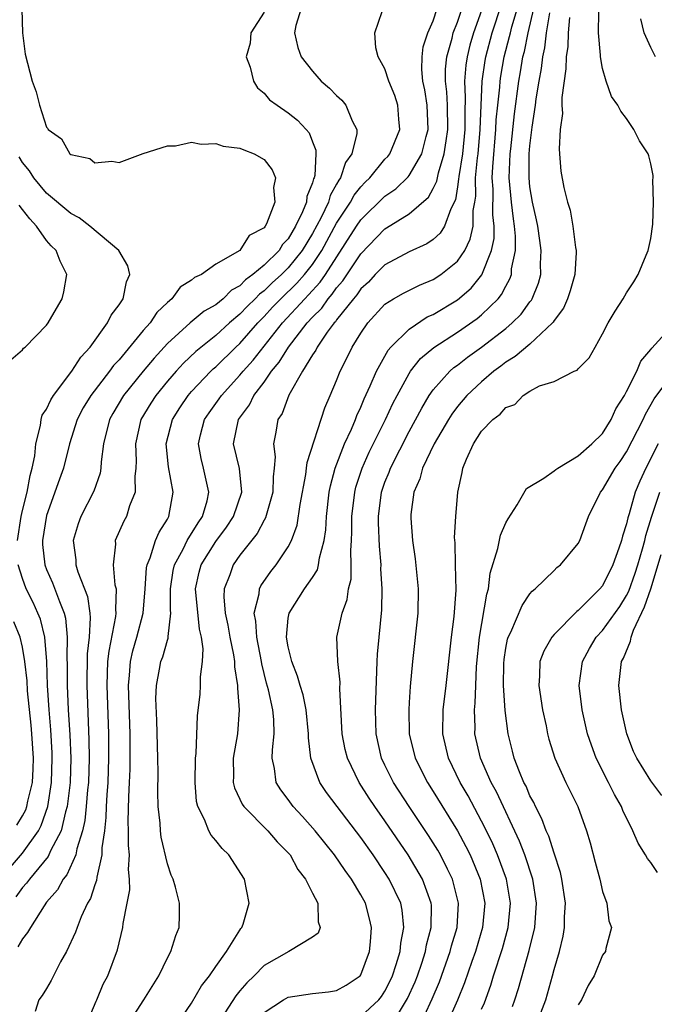
# Model space of a CAD drawing. Units: inches. Extents: x 2599874 to 2601000, y 1474297 to 1476000.
# Drawn here: x 2600585 to 2600637, y 1474523 to 1474604 of the extents above; entities that cross this region are included whole.
import ezdxf

# ---------------------------------------------------------------- set-up
doc = ezdxf.new("R2010")
doc.units = ezdxf.units.IN
doc.header["$MEASUREMENT"] = 0
doc.layers.add('LD25981473_2ft', color=204, linetype='Continuous')

msp = doc.modelspace()

# ---------------------------------------------------------------- linework, layer by layer
at = {"layer": 'LD25981473_2ft'}
for points, elevation in [([(2600597.814, 1474521), (2600599, 1474522.735), (2600599.822, 1474524.178), (2600600.482, 1474525), (2600601, 1474525.756), (2600601.9, 1474527), (2600603, 1474528.786), (2600603.086, 1474528.914), (2600603.166, 1474529), (2600603.259, 1474529.258), (2600603.775, 1474531), (2600603.37, 1474533), (2600602.072, 1474535), (2600601.518, 1474535.518), (2600601, 1474536.2), (2600600.629, 1474536.628), (2600600.433, 1474537), (2600600.079, 1474537.921), (2600599.516, 1474539), (2600599.411, 1474539.411), (2600599.284, 1474541), (2600599.324, 1474543), (2600599.375, 1474543.375), (2600599.496, 1474546.504), (2600599.699, 1474548.301), (2600599.744, 1474549), (2600599.728, 1474549.728), (2600599.903, 1474551), (2600599.959, 1474552.041), (2600599.818, 1474553), (2600599.661, 1474553.662), (2600599.327, 1474557), (2600599.625, 1474558.375), (2600599.796, 1474559), (2600601, 1474560.912), (2600601.898, 1474562.103), (2600602.463, 1474563), (2600603.143, 1474565), (2600602.951, 1474566.951), (2600602.472, 1474569), (2600602.879, 1474571), (2600603.78, 1474572.221), (2600604.16, 1474573), (2600605, 1474574.091), (2600605.623, 1474575), (2600606.25, 1474575.75), (2600607.014, 1474577), (2600608.575, 1474579), (2600609, 1474579.466), (2600609.766, 1474580.233), (2600610.296, 1474581), (2600610.634, 1474581.366), (2600611, 1474581.897), (2600611.522, 1474582.478), (2600613, 1474584.725), (2600615, 1474586.789), (2600615.139, 1474586.861), (2600617, 1474588.03), (2600618.602, 1474589.398), (2600619, 1474590.12), (2600619.286, 1474590.714), (2600619.425, 1474591.425), (2600619.907, 1474593), (2600620.051, 1474594.051), (2600620.215, 1474595), (2600620.171, 1474597), (2600620.112, 1474598.112), (2600620.001, 1474599), (2600620.014, 1474599.986), (2600620.114, 1474601), (2600620.553, 1474602.554), (2600620.652, 1474603), (2600621, 1474603.883), (2600621.781, 1474606.219)], 9242), ([(2600605, 1474521.973), (2600606.613, 1474523), (2600607, 1474523.226), (2600609, 1474523.54), (2600610.33, 1474523.67), (2600611, 1474523.773), (2600611.781, 1474524.219), (2600612.94, 1474525), (2600613, 1474525.077), (2600613.725, 1474527), (2600613.803, 1474527.803), (2600613.88, 1474529), (2600613.716, 1474529.716), (2600613.38, 1474531), (2600613, 1474531.707), (2600612.229, 1474533), (2600611.701, 1474533.701), (2600610.812, 1474535), (2600609.213, 1474537), (2600608.17, 1474538.17), (2600607.397, 1474539), (2600607, 1474539.569), (2600606.386, 1474540.386), (2600606.001, 1474541), (2600605.868, 1474542.132), (2600605.679, 1474543), (2600605.683, 1474543.683), (2600605.835, 1474545), (2600605.797, 1474546.203), (2600605.717, 1474547), (2600605.352, 1474548.647), (2600605.197, 1474549.197), (2600604.798, 1474550.797), (2600604.771, 1474551), (2600604.383, 1474553), (2600604.321, 1474554.321), (2600604.188, 1474555), (2600604.582, 1474556.582), (2600604.608, 1474557), (2600604.734, 1474557.266), (2600605.56, 1474558.44), (2600606.005, 1474559), (2600607, 1474560.47), (2600607.269, 1474561), (2600607.724, 1474562.276), (2600607.985, 1474563.985), (2600608.458, 1474566.458), (2600608.52, 1474567), (2600608.554, 1474567.447), (2600610.015, 1474571.985), (2600610.472, 1474573), (2600611, 1474574.251), (2600611.289, 1474575), (2600611.864, 1474576.136), (2600612.281, 1474577), (2600613, 1474578.162), (2600613.586, 1474579), (2600615, 1474580.541), (2600615.706, 1474581), (2600616.537, 1474581.463), (2600617.868, 1474582.132), (2600619, 1474582.586), (2600619.627, 1474583), (2600621, 1474584.102), (2600621.602, 1474585), (2600622.064, 1474585.936), (2600622.291, 1474587), (2600622.304, 1474588.304), (2600622.434, 1474589), (2600622.508, 1474589.492), (2600622.505, 1474591), (2600622.652, 1474592.652), (2600622.707, 1474593), (2600622.891, 1474595), (2600623.048, 1474599), (2600623.295, 1474600.705), (2600623.348, 1474601), (2600623.882, 1474603), (2600624.653, 1474605.347)], 9238), ([(2600613, 1474521.631), (2600614.482, 1474523), (2600614.704, 1474523.296), (2600615, 1474523.738), (2600615.427, 1474524.573), (2600615.622, 1474525), (2600615.932, 1474525.933), (2600616.248, 1474527), (2600616.301, 1474527.699), (2600616.56, 1474529), (2600616.421, 1474530.421), (2600616.3, 1474531), (2600615.358, 1474533), (2600615, 1474533.556), (2600614.013, 1474535), (2600613, 1474536.437), (2600611.04, 1474539), (2600610.169, 1474540.169), (2600609.604, 1474541), (2600608.878, 1474543), (2600608.681, 1474544.681), (2600608.682, 1474545), (2600608.482, 1474547), (2600608.229, 1474548.23), (2600607.987, 1474549), (2600607.773, 1474549.773), (2600607.285, 1474551), (2600607, 1474552.202), (2600606.853, 1474553), (2600607, 1474554.574), (2600607.063, 1474555), (2600608.352, 1474557), (2600609, 1474557.951), (2600609.41, 1474558.59), (2600609.509, 1474559), (2600609.574, 1474559.574), (2600609.96, 1474561), (2600610.102, 1474561.898), (2600610.154, 1474563), (2600610.389, 1474565), (2600610.48, 1474565.52), (2600610.872, 1474567), (2600611.649, 1474569), (2600612.221, 1474570.222), (2600612.548, 1474571), (2600612.664, 1474571.336), (2600613, 1474572.029), (2600613.282, 1474572.718), (2600613.786, 1474573.787), (2600614.294, 1474575), (2600615.261, 1474576.739), (2600615.488, 1474577), (2600617, 1474578.49), (2600618.504, 1474579.496), (2600619, 1474579.709), (2600621, 1474580.901), (2600622.128, 1474581.872), (2600623.028, 1474582.972), (2600623.825, 1474585), (2600624.03, 1474585.97), (2600624.046, 1474587), (2600623.94, 1474587.94), (2600623.946, 1474590.054), (2600623.88, 1474591), (2600623.916, 1474591.916), (2600624.184, 1474595), (2600624.212, 1474595.787), (2600624.329, 1474597), (2600624.499, 1474598.498), (2600624.521, 1474599), (2600624.582, 1474599.418), (2600624.867, 1474601), (2600625.316, 1474602.684), (2600625.377, 1474603), (2600625.504, 1474603.504), (2600626.189, 1474605.811)], 9236), ([(2600584.96, 1474604.96), (2600584.996, 1474603), (2600585.236, 1474601.236), (2600585.814, 1474599), (2600586.123, 1474598.123), (2600586.419, 1474597), (2600587, 1474595.184), (2600587.088, 1474595.088), (2600587.138, 1474595), (2600588.234, 1474594.234), (2600588.93, 1474593), (2600589, 1474592.937), (2600590.587, 1474592.587), (2600591, 1474592.241), (2600592.389, 1474592.389), (2600593, 1474592.267), (2600595, 1474593.019), (2600597, 1474593.655), (2600597.66, 1474593.661), (2600599, 1474593.944), (2600599.781, 1474593.781), (2600601, 1474593.849), (2600601.621, 1474593.621), (2600603, 1474593.463), (2600603.32, 1474593.319), (2600604.189, 1474593), (2600605, 1474592.531), (2600605.675, 1474591.675), (2600605.939, 1474591), (2600605.787, 1474590.213), (2600605.877, 1474589), (2600605.207, 1474587.207), (2600605.098, 1474587), (2600605, 1474586.868), (2600603.771, 1474586.228), (2600602.99, 1474585), (2600601, 1474583.857), (2600599.804, 1474583), (2600599.238, 1474582.762), (2600599, 1474582.543), (2600598.041, 1474581.959), (2600597.362, 1474581), (2600597, 1474580.698), (2600596.134, 1474579.866), (2600595.556, 1474579), (2600595, 1474578.371), (2600593, 1474575.955), (2600592.535, 1474575.465), (2600592.21, 1474575), (2600590.646, 1474573), (2600590.029, 1474571.972), (2600589.515, 1474571), (2600588.898, 1474569), (2600588.394, 1474567), (2600588.08, 1474566.08), (2600587, 1474563.082), (2600586.654, 1474561), (2600586.669, 1474560.669), (2600586.845, 1474559), (2600587, 1474558.601), (2600587.492, 1474557.492), (2600588.053, 1474555.948), (2600588.462, 1474555), (2600588.573, 1474554.573), (2600588.711, 1474553), (2600588.664, 1474551.336), (2600588.698, 1474550.698), (2600588.698, 1474549), (2600588.796, 1474547), (2600588.925, 1474544.925), (2600588.993, 1474543), (2600588.937, 1474541), (2600588.707, 1474539), (2600588.566, 1474538.566), (2600588.201, 1474537), (2600587.333, 1474535.333), (2600587.135, 1474534.865), (2600585.579, 1474533), (2600585.348, 1474532.652), (2600585, 1474532.291), (2600584.464, 1474531.536)], 9252), ([(2600605, 1474604.709), (2600603.897, 1474603), (2600603.855, 1474602.145), (2600603.509, 1474601), (2600603.856, 1474600.144), (2600604.127, 1474599), (2600604.453, 1474598.453), (2600605, 1474598.018), (2600605.453, 1474597.453), (2600606.078, 1474597), (2600607, 1474596.385), (2600607.766, 1474595.766), (2600608.49, 1474595), (2600608.725, 1474594.725), (2600609, 1474593.974), (2600609.278, 1474593.278), (2600609.28, 1474593), (2600609.193, 1474591.193), (2600609.135, 1474591), (2600609.085, 1474590.915), (2600609, 1474590.583), (2600608.539, 1474589.461), (2600608.5, 1474589), (2600608.188, 1474588.188), (2600607.61, 1474587), (2600607, 1474585.966), (2600606.526, 1474585.475), (2600606.236, 1474585), (2600605, 1474583.78), (2600604.073, 1474583), (2600603.45, 1474582.551), (2600603, 1474582.077), (2600602.302, 1474581.698), (2600601.601, 1474581), (2600601, 1474580.506), (2600600.035, 1474579.964), (2600598.89, 1474579), (2600597, 1474577.286), (2600595.907, 1474576.093), (2600594.988, 1474575), (2600593.366, 1474573), (2600592.485, 1474571.515), (2600592.2, 1474571), (2600591.712, 1474569), (2600591.511, 1474567.511), (2600591.495, 1474567), (2600591.431, 1474566.569), (2600590.909, 1474565.091), (2600589.833, 1474563), (2600589.606, 1474562.394), (2600589.202, 1474561), (2600589.411, 1474559.411), (2600589.421, 1474559), (2600589.596, 1474558.404), (2600590.381, 1474556.381), (2600590.574, 1474555), (2600590.613, 1474554.613), (2600590.514, 1474553), (2600590.36, 1474551.64), (2600590.315, 1474549), (2600590.505, 1474544.505), (2600590.526, 1474543), (2600590.454, 1474541), (2600590.389, 1474540.389), (2600590.278, 1474539), (2600590.165, 1474537.835), (2600589.978, 1474537), (2600589.497, 1474535.497), (2600589.415, 1474535), (2600588.664, 1474533.336), (2600588.367, 1474533), (2600587.894, 1474532.106), (2600587, 1474531.079), (2600586.795, 1474530.795), (2600585.654, 1474529), (2600585.432, 1474528.567), (2600585, 1474528.064), (2600584.611, 1474527.389)], 9250), ([(2600608.054, 1474605), (2600607.612, 1474603.612), (2600607.52, 1474603), (2600607.787, 1474601.787), (2600608.073, 1474601), (2600609, 1474599.817), (2600609.733, 1474599), (2600610.422, 1474598.422), (2600611, 1474597.821), (2600611.434, 1474597.434), (2600611.774, 1474597), (2600612.28, 1474595.72), (2600612.662, 1474595), (2600612.665, 1474594.665), (2600612.248, 1474593), (2600611.726, 1474592.274), (2600611.324, 1474591), (2600611.18, 1474590.82), (2600611, 1474590.465), (2600610.462, 1474589.538), (2600610.324, 1474589), (2600609.713, 1474587.713), (2600609, 1474586.392), (2600608.156, 1474585), (2600607, 1474583.557), (2600606.437, 1474583), (2600605.677, 1474582.323), (2600605, 1474581.659), (2600604.617, 1474581.383), (2600604.254, 1474581), (2600603.616, 1474580.385), (2600603, 1474579.721), (2600602.14, 1474579), (2600601, 1474577.966), (2600599.357, 1474576.643), (2600598.333, 1474575.667), (2600597.721, 1474575), (2600597, 1474574.176), (2600596.026, 1474573), (2600595.626, 1474572.373), (2600594.807, 1474571), (2600594.343, 1474569), (2600594.41, 1474567.589), (2600594.394, 1474567), (2600594.298, 1474566.298), (2600594.331, 1474565), (2600593.873, 1474563.873), (2600593.599, 1474563), (2600593.389, 1474562.611), (2600592.683, 1474561), (2600592.693, 1474560.693), (2600592.496, 1474559), (2600592.654, 1474557.346), (2600592.744, 1474557), (2600592.691, 1474555.309), (2600592.735, 1474555), (2600592.714, 1474554.714), (2600592.137, 1474551.863), (2600592.043, 1474551), (2600592.021, 1474550.021), (2600591.971, 1474549), (2600592.112, 1474545), (2600592.128, 1474543), (2600592.057, 1474541), (2600591.97, 1474539.97), (2600591.923, 1474539), (2600591.904, 1474538.096), (2600591.778, 1474537), (2600591.571, 1474535.571), (2600591.568, 1474535), (2600591.155, 1474533.155), (2600591.129, 1474532.871), (2600591, 1474532.534), (2600590.621, 1474531.379), (2600590.388, 1474531), (2600589.863, 1474529.862), (2600589.517, 1474529), (2600589.391, 1474528.609), (2600588.641, 1474527), (2600588.161, 1474526.161), (2600587.56, 1474525), (2600587.383, 1474524.618), (2600587, 1474523.953), (2600586.636, 1474523.364), (2600586.365, 1474523), (2600586.052, 1474522.051)], 9248), ([(2600590.3, 1474521), (2600591.098, 1474522.902), (2600591.158, 1474523), (2600591.686, 1474524.314), (2600592.067, 1474525), (2600592.858, 1474527.142), (2600593.309, 1474529), (2600593.33, 1474529.33), (2600593.679, 1474531), (2600593.881, 1474532.119), (2600593.857, 1474533), (2600593.784, 1474533.784), (2600593.853, 1474535), (2600593.78, 1474535.78), (2600593.788, 1474537), (2600593.762, 1474537.762), (2600593.803, 1474539.803), (2600593.872, 1474541), (2600593.913, 1474542.087), (2600593.916, 1474543), (2600593.901, 1474545), (2600593.768, 1474549), (2600593.862, 1474549.862), (2600593.931, 1474551), (2600594.13, 1474551.87), (2600594.472, 1474553), (2600595.001, 1474555), (2600595.159, 1474557), (2600595.27, 1474558.73), (2600595.316, 1474559), (2600595.575, 1474559.575), (2600596.015, 1474561), (2600596.302, 1474561.698), (2600597, 1474562.778), (2600597.123, 1474563), (2600597.476, 1474565), (2600597.096, 1474567.096), (2600596.899, 1474569), (2600597.405, 1474571), (2600598.022, 1474571.978), (2600598.713, 1474573), (2600599, 1474573.326), (2600600.585, 1474575), (2600600.795, 1474575.205), (2600601, 1474575.376), (2600602.665, 1474577), (2600603, 1474577.305), (2600604.484, 1474579), (2600604.732, 1474579.268), (2600605, 1474579.526), (2600605.703, 1474580.297), (2600606.375, 1474581), (2600607.716, 1474582.284), (2600608.347, 1474583), (2600609, 1474583.83), (2600609.778, 1474585), (2600611, 1474587.243), (2600612.159, 1474589), (2600612.443, 1474589.558), (2600613, 1474590.255), (2600613.362, 1474590.638), (2600613.745, 1474591), (2600615, 1474592.533), (2600615.227, 1474592.773), (2600615.408, 1474593), (2600616.228, 1474595), (2600616.136, 1474595.864), (2600616.066, 1474597), (2600615.813, 1474597.813), (2600615.312, 1474599), (2600615, 1474600.011), (2600614.436, 1474601), (2600614.233, 1474601.767), (2600614.157, 1474603), (2600614.755, 1474604.755)], 9246), ([(2600593.746, 1474521), (2600595.049, 1474523), (2600596.287, 1474525), (2600597, 1474526.476), (2600597.287, 1474527), (2600597.68, 1474528.32), (2600597.971, 1474529), (2600598.005, 1474530.005), (2600598.002, 1474531), (2600597.665, 1474532.335), (2600597.477, 1474533), (2600597.317, 1474533.317), (2600597, 1474534.263), (2600596.472, 1474536.472), (2600596.412, 1474537), (2600596.385, 1474537.615), (2600596.232, 1474539), (2600596.204, 1474540.204), (2600596.219, 1474541.781), (2600596.202, 1474543), (2600596.122, 1474546.123), (2600596.052, 1474547.948), (2600596.082, 1474549), (2600596.349, 1474550.349), (2600596.456, 1474551), (2600596.614, 1474551.386), (2600597, 1474552.772), (2600597.064, 1474552.936), (2600597.059, 1474553.06), (2600597.28, 1474555), (2600597.254, 1474555.254), (2600597.252, 1474557), (2600597.479, 1474558.521), (2600597.577, 1474559), (2600598.289, 1474560.289), (2600598.633, 1474561), (2600599.529, 1474562.471), (2600599.905, 1474563), (2600600.279, 1474564.279), (2600600.43, 1474565), (2600600.248, 1474565.752), (2600599.974, 1474567), (2600599.781, 1474567.781), (2600599.56, 1474569), (2600599.737, 1474569.737), (2600600.07, 1474571), (2600600.447, 1474571.553), (2600601.284, 1474572.716), (2600601.468, 1474573), (2600603, 1474574.666), (2600603.266, 1474575), (2600604.086, 1474575.914), (2600606.52, 1474579), (2600608.364, 1474581), (2600608.686, 1474581.314), (2600609.639, 1474582.361), (2600610.079, 1474583), (2600612.642, 1474587), (2600613, 1474587.527), (2600615, 1474589.496), (2600615.898, 1474590.102), (2600616.919, 1474591.081), (2600617, 1474591.184), (2600618.053, 1474593), (2600618.408, 1474594.408), (2600618.579, 1474595), (2600618.493, 1474597), (2600618.288, 1474598.288), (2600618.138, 1474599), (2600618.049, 1474599.951), (2600618.069, 1474601), (2600618.169, 1474601.831), (2600618.556, 1474603), (2600619, 1474603.989), (2600619.333, 1474605)], 9244), ([(2600623, 1474604.849), (2600622.329, 1474603), (2600622.031, 1474601.969), (2600621.791, 1474601), (2600621.685, 1474600.315), (2600621.579, 1474599), (2600621.648, 1474597.648), (2600621.598, 1474596.401), (2600621.615, 1474595), (2600621.404, 1474593), (2600621.107, 1474591.107), (2600621.098, 1474590.902), (2600621, 1474590.245), (2600620.824, 1474589.176), (2600620.443, 1474588.442), (2600619.924, 1474587), (2600619.565, 1474586.434), (2600619, 1474585.914), (2600618.455, 1474585.545), (2600617, 1474584.887), (2600615, 1474583.814), (2600614.197, 1474583), (2600613.624, 1474582.376), (2600613, 1474581.826), (2600612.676, 1474581.324), (2600612.386, 1474581), (2600611, 1474579.243), (2600610.901, 1474579.099), (2600610.802, 1474579), (2600610.228, 1474578.228), (2600609.384, 1474577), (2600609.266, 1474576.734), (2600609, 1474576.359), (2600608.173, 1474575), (2600607.033, 1474573.033), (2600606.485, 1474571.515), (2600606.144, 1474571), (2600605.964, 1474569.964), (2600605.772, 1474569), (2600605.911, 1474567.912), (2600605.837, 1474567), (2600605.742, 1474566.258), (2600605.728, 1474565), (2600605.121, 1474562.879), (2600605, 1474562.687), (2600604.43, 1474561.57), (2600603, 1474559.777), (2600602.45, 1474559), (2600602.168, 1474558.168), (2600601.699, 1474557), (2600601.664, 1474556.336), (2600601.785, 1474555), (2600602.002, 1474554.002), (2600602.174, 1474553), (2600602.464, 1474551.536), (2600602.538, 1474551), (2600602.545, 1474550.545), (2600602.793, 1474549), (2600602.783, 1474548.783), (2600602.932, 1474547), (2600602.784, 1474545), (2600602.444, 1474543), (2600602.459, 1474541.541), (2600602.439, 1474541), (2600602.541, 1474540.541), (2600603, 1474539.614), (2600603.192, 1474539.192), (2600603.326, 1474539), (2600605.317, 1474537), (2600606.091, 1474536.091), (2600607, 1474535.172), (2600607.144, 1474535), (2600607.801, 1474533.801), (2600608.434, 1474533), (2600609, 1474531.846), (2600609.44, 1474531), (2600609.47, 1474529.47), (2600609.641, 1474529), (2600609.464, 1474528.536), (2600609, 1474528.183), (2600607.033, 1474527), (2600605, 1474525.837), (2600604.178, 1474525), (2600603.575, 1474524.424), (2600603, 1474523.761), (2600602.652, 1474523.349), (2600601.143, 1474521)], 9240), ([(2600616.128, 1474521.872), (2600616.878, 1474523.122), (2600617.494, 1474524.506), (2600617.685, 1474525), (2600618.047, 1474526.047), (2600618.354, 1474527), (2600618.445, 1474527.555), (2600618.833, 1474529), (2600618.844, 1474530.844), (2600618.829, 1474531), (2600618.118, 1474533), (2600616.928, 1474535), (2600615, 1474537.815), (2600614.16, 1474539), (2600613.693, 1474539.693), (2600612.862, 1474541), (2600611.89, 1474543), (2600611.72, 1474543.72), (2600611.471, 1474545), (2600611.278, 1474548.722), (2600611.296, 1474549.296), (2600611.094, 1474551), (2600611.022, 1474553), (2600611.447, 1474555), (2600611.881, 1474556.119), (2600611.984, 1474557), (2600612.19, 1474557.811), (2600612.21, 1474559), (2600612.166, 1474560.166), (2600612.237, 1474561), (2600612.272, 1474561.728), (2600612.267, 1474563), (2600612.498, 1474565), (2600612.596, 1474565.404), (2600613.106, 1474567), (2600613.699, 1474568.301), (2600615.037, 1474571), (2600615.657, 1474572.343), (2600615.997, 1474573), (2600617, 1474574.825), (2600617.116, 1474575), (2600617.952, 1474576.047), (2600619.036, 1474576.964), (2600621, 1474578.239), (2600622.625, 1474579.375), (2600623, 1474579.682), (2600624.368, 1474581), (2600624.653, 1474581.347), (2600625, 1474582.047), (2600625.344, 1474582.655), (2600625.46, 1474583), (2600625.484, 1474583.484), (2600625.789, 1474585), (2600625.812, 1474586.188), (2600625.728, 1474587), (2600625.623, 1474587.623), (2600625.465, 1474589), (2600625.287, 1474591), (2600625.368, 1474593), (2600625.405, 1474593.404), (2600625.712, 1474596.288), (2600626.075, 1474599), (2600626.222, 1474599.778), (2600626.416, 1474601), (2600626.539, 1474601.461), (2600626.837, 1474603), (2600627.327, 1474605)], 9234), ([(2600618.283, 1474521.717), (2600618.913, 1474523.087), (2600619.5, 1474524.5), (2600620.401, 1474527), (2600620.519, 1474527.481), (2600620.969, 1474529), (2600621.099, 1474531), (2600620.597, 1474533), (2600620.175, 1474533.825), (2600619.601, 1474535), (2600619.385, 1474535.385), (2600618.613, 1474536.613), (2600617.005, 1474539), (2600615.697, 1474541), (2600615, 1474542.421), (2600614.72, 1474543), (2600614.267, 1474545), (2600614.213, 1474547), (2600614.367, 1474551), (2600614.395, 1474551.604), (2600614.518, 1474553), (2600614.745, 1474555.255), (2600614.782, 1474557), (2600614.669, 1474558.669), (2600614.674, 1474559), (2600614.537, 1474560.537), (2600614.472, 1474562.472), (2600614.47, 1474563), (2600614.72, 1474565), (2600615, 1474565.816), (2600615.339, 1474566.661), (2600615.452, 1474567), (2600617, 1474570.029), (2600618.038, 1474571.962), (2600618.668, 1474573), (2600619, 1474573.472), (2600620.367, 1474575), (2600620.698, 1474575.302), (2600621, 1474575.514), (2600621.836, 1474576.164), (2600623, 1474577.003), (2600625, 1474578.551), (2600625.531, 1474579), (2600626.27, 1474579.73), (2600627, 1474580.746), (2600627.119, 1474580.88), (2600627.184, 1474581), (2600627.698, 1474582.302), (2600627.889, 1474583), (2600627.883, 1474583.883), (2600627.94, 1474585), (2600627.804, 1474585.805), (2600627.639, 1474587), (2600627.537, 1474587.537), (2600627.197, 1474589), (2600627, 1474590.253), (2600626.921, 1474591), (2600626.943, 1474593), (2600627, 1474593.638), (2600627.18, 1474595.18), (2600627.469, 1474597), (2600627.526, 1474597.526), (2600627.771, 1474599), (2600627.966, 1474600.034), (2600628.062, 1474601), (2600628.235, 1474601.765), (2600628.371, 1474603), (2600628.64, 1474604.64)], 9232), ([(2600623, 1474522.232), (2600623.225, 1474522.775), (2600623.765, 1474524.235), (2600623.991, 1474525), (2600624.732, 1474527.268), (2600625.203, 1474529), (2600625.383, 1474531), (2600625.049, 1474533), (2600624.323, 1474535), (2600623.924, 1474535.924), (2600623.407, 1474537), (2600623, 1474537.8), (2600621.873, 1474539.873), (2600621.224, 1474541), (2600620.262, 1474543), (2600619.782, 1474545), (2600619.808, 1474547), (2600620.062, 1474549), (2600620.504, 1474553), (2600620.722, 1474554.722), (2600620.886, 1474556.886), (2600620.825, 1474559), (2600620.799, 1474560.799), (2600620.761, 1474561.239), (2600620.871, 1474563), (2600621.029, 1474565), (2600621.382, 1474566.618), (2600621.438, 1474567), (2600621.739, 1474567.739), (2600622.323, 1474569), (2600623, 1474570.042), (2600623.931, 1474571), (2600624.545, 1474571.455), (2600625, 1474572.004), (2600625.752, 1474572.248), (2600626.436, 1474573), (2600627, 1474573.366), (2600627.792, 1474573.792), (2600629, 1474574.149), (2600630.667, 1474575), (2600630.916, 1474575.084), (2600631, 1474575.199), (2600631.885, 1474576.115), (2600632.402, 1474577), (2600633, 1474578.092), (2600633.466, 1474579), (2600634.04, 1474579.96), (2600634.709, 1474581), (2600635, 1474581.494), (2600635.595, 1474582.405), (2600635.955, 1474583), (2600636.61, 1474584.61), (2600636.789, 1474585), (2600637, 1474585.995), (2600637.159, 1474587.159), (2600637.23, 1474589), (2600637.17, 1474590.829), (2600637.204, 1474591), (2600637.195, 1474591.195), (2600637, 1474592.171), (2600636.835, 1474592.834), (2600636.774, 1474593), (2600636.06, 1474594.06), (2600635.587, 1474595), (2600635, 1474595.9), (2600634.515, 1474596.515), (2600634.28, 1474597), (2600633.742, 1474597.742), (2600633.315, 1474599), (2600633, 1474600.035), (2600632.84, 1474601), (2600632.848, 1474601.151), (2600632.663, 1474603), (2600632.712, 1474604.712)], 9228), ([(2600630.273, 1474604.273), (2600630.157, 1474603), (2600630.122, 1474601.878), (2600629.985, 1474601), (2600629.973, 1474600.027), (2600629.64, 1474597.64), (2600629.647, 1474597), (2600629.685, 1474596.315), (2600629.492, 1474595), (2600629.402, 1474593.402), (2600629.455, 1474593), (2600629.566, 1474591.566), (2600629.809, 1474590.191), (2600630.097, 1474589), (2600630.327, 1474588.327), (2600630.54, 1474587), (2600630.769, 1474585.231), (2600630.822, 1474585), (2600630.824, 1474584.824), (2600630.722, 1474583), (2600630.336, 1474581.664), (2600630.11, 1474581), (2600629.783, 1474580.217), (2600629, 1474579.192), (2600628.933, 1474579.067), (2600628.873, 1474579), (2600627, 1474577.256), (2600625.788, 1474576.212), (2600625, 1474575.753), (2600624.584, 1474575.416), (2600624.01, 1474575), (2600623, 1474574.14), (2600621.767, 1474573), (2600621, 1474572.089), (2600620.538, 1474571.462), (2600620.245, 1474571), (2600619.078, 1474569), (2600618.119, 1474567), (2600617.885, 1474566.115), (2600617.398, 1474565), (2600617.15, 1474563.15), (2600617.144, 1474562.856), (2600617.279, 1474561), (2600617.494, 1474559.494), (2600617.76, 1474557), (2600617.729, 1474555), (2600617.266, 1474551), (2600617.083, 1474548.917), (2600617, 1474547.617), (2600616.963, 1474547), (2600617, 1474545), (2600617.49, 1474543), (2600618.514, 1474541), (2600619, 1474540.253), (2600620.998, 1474536.998), (2600621.701, 1474535.701), (2600622.041, 1474535), (2600622.871, 1474533), (2600623.256, 1474531), (2600623.08, 1474529), (2600622.493, 1474527), (2600622.194, 1474526.194), (2600621.579, 1474524.421), (2600621.004, 1474522.996), (2600620.131, 1474521)], 9230), ([(2600637.39, 1474601), (2600637, 1474601.791), (2600636.439, 1474603), (2600636.165, 1474604.165)], 9226), ([(2600584.589, 1474561), (2600584.896, 1474563), (2600585, 1474563.473), (2600585.38, 1474565), (2600585.631, 1474566.369), (2600585.806, 1474567), (2600586.016, 1474568.016), (2600586.095, 1474569), (2600586.505, 1474570.505), (2600586.539, 1474571), (2600586.626, 1474571.373), (2600587, 1474571.873), (2600587.349, 1474572.65), (2600587.577, 1474573), (2600589.099, 1474575), (2600589.821, 1474576.18), (2600590.605, 1474577), (2600592.044, 1474579), (2600592.353, 1474579.647), (2600593, 1474580.494), (2600593.332, 1474581), (2600593.614, 1474582.386), (2600593.893, 1474583), (2600593.72, 1474583.72), (2600592.986, 1474585), (2600590.572, 1474587), (2600589.691, 1474587.691), (2600589, 1474588.048), (2600587, 1474589.732), (2600585.949, 1474591), (2600585.581, 1474591.581), (2600585, 1474592.278), (2600584.731, 1474592.731)], 9254), ([(2600584.052, 1474575.949), (2600585, 1474576.78), (2600585.099, 1474576.901), (2600585.217, 1474577), (2600587, 1474578.806), (2600587.129, 1474579), (2600587.82, 1474580.18), (2600588.279, 1474581), (2600588.432, 1474581.568), (2600588.667, 1474583), (2600588.109, 1474584.109), (2600587.791, 1474585), (2600587.382, 1474585.382), (2600587, 1474585.804), (2600586.156, 1474587), (2600585.599, 1474587.599), (2600585, 1474588.375), (2600584.736, 1474588.736)], 9256), ([(2600625.549, 1474522.451), (2600625.748, 1474523), (2600626.055, 1474523.945), (2600626.922, 1474527.078), (2600627.391, 1474529), (2600627.545, 1474531), (2600627.24, 1474533), (2600626.58, 1474535), (2600626.143, 1474536.143), (2600624.219, 1474540.22), (2600623.788, 1474541), (2600622.907, 1474543), (2600622.446, 1474545), (2600622.455, 1474545.545), (2600622.4, 1474547), (2600622.463, 1474547.537), (2600622.508, 1474549), (2600622.585, 1474550.585), (2600622.818, 1474553), (2600623.429, 1474556.571), (2600623.562, 1474557), (2600623.712, 1474558.288), (2600624.336, 1474560.336), (2600624.56, 1474561.44), (2600625, 1474562.457), (2600625.191, 1474562.809), (2600625.948, 1474563.948), (2600626.702, 1474565.298), (2600628.155, 1474566.154), (2600629, 1474566.753), (2600629.127, 1474566.873), (2600629.299, 1474567), (2600631, 1474568.015), (2600632.114, 1474569), (2600633, 1474569.862), (2600633.722, 1474571), (2600634.111, 1474571.889), (2600634.822, 1474573), (2600635, 1474573.322), (2600635.83, 1474575), (2600636.172, 1474575.828), (2600637, 1474576.802), (2600637.08, 1474576.92), (2600638.976, 1474579)], 9226), ([(2600627.551, 1474521), (2600628.305, 1474523), (2600628.867, 1474525), (2600629, 1474525.526), (2600629.43, 1474527), (2600629.737, 1474528.263), (2600629.858, 1474529), (2600629.866, 1474529.866), (2600629.935, 1474531), (2600629.64, 1474533), (2600629.532, 1474533.532), (2600629, 1474535.136), (2600628.556, 1474536.557), (2600628.345, 1474537), (2600627.992, 1474537.992), (2600627.452, 1474539), (2600627.32, 1474539.319), (2600627, 1474539.897), (2600626.68, 1474540.68), (2600626.505, 1474541), (2600626.135, 1474541.865), (2600625.7, 1474543), (2600625.567, 1474543.566), (2600625.192, 1474545), (2600624.948, 1474546.948), (2600624.814, 1474549), (2600624.827, 1474550.828), (2600624.851, 1474551.149), (2600625, 1474552.093), (2600625.148, 1474552.852), (2600625.199, 1474553), (2600625.418, 1474553.418), (2600626.367, 1474555.633), (2600627, 1474556.582), (2600627.181, 1474556.819), (2600627.434, 1474557), (2600629, 1474558.528), (2600629.222, 1474558.777), (2600629.531, 1474559), (2600631, 1474560.747), (2600631.128, 1474561), (2600631.615, 1474562.385), (2600631.849, 1474563), (2600632.828, 1474565), (2600633, 1474565.197), (2600634.054, 1474567), (2600634.464, 1474567.536), (2600635, 1474568.346), (2600636.357, 1474571), (2600636.553, 1474571.447), (2600637.286, 1474572.714), (2600638.995, 1474575.005)], 9224), ([(2600637.596, 1474569), (2600636.581, 1474567), (2600636.078, 1474565.922), (2600635.716, 1474565), (2600635.22, 1474563.22), (2600635.109, 1474562.891), (2600635, 1474562.377), (2600634.645, 1474561.354), (2600634.571, 1474561), (2600634.367, 1474560.367), (2600633.865, 1474559), (2600633, 1474557.264), (2600632.789, 1474557), (2600631, 1474555.215), (2600630.869, 1474555.131), (2600629, 1474553.232), (2600628.797, 1474553), (2600628.146, 1474551.854), (2600627.826, 1474551), (2600627.798, 1474549.798), (2600627.737, 1474549), (2600628.049, 1474547), (2600628.337, 1474545.663), (2600628.46, 1474545), (2600628.573, 1474544.573), (2600629.066, 1474543), (2600629.981, 1474541), (2600630.962, 1474539), (2600631.683, 1474537), (2600631.986, 1474535.985), (2600632.407, 1474534.407), (2600632.773, 1474533), (2600633, 1474531.958), (2600633.352, 1474531), (2600633.531, 1474529.531), (2600633.744, 1474529), (2600633.269, 1474527.269), (2600633.239, 1474527), (2600633, 1474526.711), (2600632.31, 1474525), (2600631.817, 1474524.183), (2600631.251, 1474523), (2600631.147, 1474522.853), (2600631, 1474522.598)], 9222), ([(2600637.544, 1474533.544), (2600637, 1474534.365), (2600636.713, 1474534.713), (2600636.571, 1474535), (2600635.956, 1474535.956), (2600635.523, 1474537), (2600634.677, 1474538.677), (2600634.563, 1474539), (2600633.982, 1474539.982), (2600633.485, 1474541), (2600632.472, 1474543), (2600632.081, 1474544.081), (2600631.769, 1474545), (2600631.313, 1474547), (2600631.076, 1474549), (2600631.337, 1474551), (2600631.923, 1474552.077), (2600632.471, 1474553), (2600633, 1474553.563), (2600634.443, 1474555.557), (2600635, 1474556.468), (2600635.174, 1474556.826), (2600635.699, 1474558.301), (2600635.924, 1474559), (2600636.31, 1474560.31), (2600636.494, 1474561), (2600636.583, 1474561.417), (2600637.06, 1474562.94), (2600637.739, 1474565)], 9220), ([(2600637.902, 1474539.902), (2600637, 1474541.127), (2600635.837, 1474543), (2600635.562, 1474543.562), (2600635.005, 1474545), (2600634.574, 1474547), (2600634.35, 1474549), (2600634.512, 1474550.512), (2600634.583, 1474551), (2600634.73, 1474551.27), (2600635.315, 1474552.686), (2600635.368, 1474553), (2600635.58, 1474553.58), (2600636.488, 1474555.512), (2600637, 1474557), (2600637.855, 1474559.855)], 9218), ([(2600583.159, 1474533), (2600585, 1474535.139), (2600586.325, 1474537), (2600586.563, 1474537.437), (2600587.112, 1474539), (2600587.416, 1474541), (2600587.47, 1474543), (2600587.454, 1474543.454), (2600587.35, 1474545.35), (2600587.217, 1474547), (2600587.085, 1474549), (2600587.008, 1474551), (2600586.852, 1474553), (2600586.487, 1474554.487), (2600586.281, 1474555), (2600585.878, 1474555.878), (2600585.307, 1474557), (2600585, 1474557.866), (2600584.65, 1474559)], 9254), ([(2600584.549, 1474537.452), (2600585, 1474538.237), (2600585.269, 1474538.731), (2600585.366, 1474539), (2600585.445, 1474539.445), (2600585.822, 1474541), (2600585.88, 1474542.121), (2600585.904, 1474543), (2600585.784, 1474545), (2600585.725, 1474545.725), (2600585.429, 1474548.571), (2600585.383, 1474549.383), (2600585.206, 1474551), (2600585, 1474552.168), (2600584.81, 1474553), (2600584.281, 1474554.281)], 9256)]:
    msp.add_lwpolyline(points, dxfattribs=dict(at, elevation=elevation))

doc.saveas('drawing.dxf')
